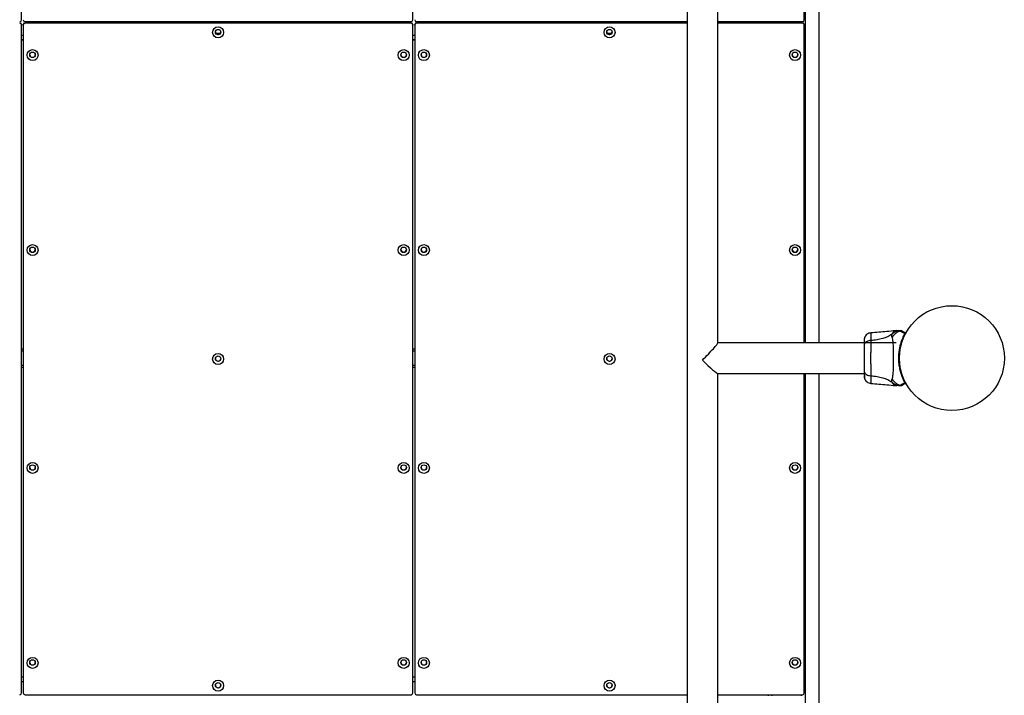
# Model space of a CAD drawing. Units: millimetres. Extents: x 1896 to 14949, y 1569 to 17451.
# Drawn here: x 12089 to 13162, y 5126 to 5863 of the extents above; entities that cross this region are included whole.
import ezdxf

# ---------------------------------------------------------------- set-up
doc = ezdxf.new("R2010")
doc.units = ezdxf.units.MM
doc.header["$LTSCALE"] = 500

msp = doc.modelspace()

# ---------------------------------------------------------------- linework, layer by layer
at = {"color": 7, "linetype": 'Continuous', "lineweight": 25}
for p, q in [((12090.8, 5863.1), (12090.8, 6591.3)), ((12517.5, 5863.1), (12517.5, 6591.3)), ((12944.2, 5863.1), (12944.2, 6577.2)), ((12945.2, 6577.2), (12945.2, 5510.9)), ((12960.2, 6577.2), (12960.2, 5510.9)), ((12816.4, 6320.9), (12816.4, 4628.2)), ((12850.1, 5510.8), (12850.1, 6320.9)), ((12090.8, 5857.9), (12090.8, 5857.2)), ((12090.8, 5129), (12090.8, 5857.2)), ((12092.8, 5857.2), (12092.8, 5857.9)), ((12092.8, 5857.2), (12092.8, 5129)), ((12094.8, 5861.2), (12515.5, 5861.2)), ((12094.8, 5859.9), (12094.8, 5859.2)), ((12515.5, 5859.9), (12094.8, 5859.9)), ((12515.5, 5859.2), (12094.8, 5859.2)), ((12515.5, 5859.2), (12515.5, 5859.9)), ((12517.5, 5857.9), (12517.5, 5857.2)), ((12517.5, 5129), (12517.5, 5857.2)), ((12519.5, 5857.2), (12519.5, 5857.9)), ((12519.5, 5857.2), (12519.5, 5129)), ((12521.5, 5861.2), (12816.4, 5861.2)), ((12521.5, 5859.9), (12521.5, 5859.2)), ((12816.4, 5859.9), (12521.5, 5859.9)), ((12816.4, 5859.2), (12521.5, 5859.2)), ((12850.1, 5861.2), (12942.2, 5861.2)), ((12942.2, 5859.9), (12850.1, 5859.9)), ((12942.2, 5859.2), (12850.1, 5859.2)), ((12905.2, 5859.9), (12905.2, 5861.2)), ((12942.2, 5859.2), (12942.2, 5859.9)), ((12944.2, 5857.9), (12944.2, 5857.2)), ((12944.2, 5510.9), (12944.2, 5857.2)), ((12090.8, 5841.7), (12092.8, 5841.7)), ((12090.8, 5841.3), (12092.8, 5841.3)), ((12090.8, 5841.1), (12092.8, 5841.1)), ((12517.5, 5841.7), (12519.5, 5841.7)), ((12517.5, 5841.3), (12519.5, 5841.3)), ((12517.5, 5841.1), (12519.5, 5841.1)), ((13045.3, 5524.1), (13043.7, 5524)), ((13053.9, 5521), (13053.8, 5520.9)), ((13053.9, 5520.9), (13053.8, 5520.9)), ((13053.9, 5520.9), (13053.9, 5520.9)), ((13044.5, 5510.9), (12850.1, 5510.9)), ((12092.8, 5503.8), (12090.8, 5503.8)), ((12519.5, 5503.8), (12517.5, 5503.8)), ((13048.1, 5497.1), (13048, 5497.1)), ((13048, 5491.1), (13048.1, 5491.1)), ((12090.8, 5484.2), (12092.8, 5484.2)), ((12092.8, 5483.9), (12090.8, 5483.9)), ((12517.5, 5484.2), (12519.5, 5484.2)), ((12519.5, 5483.9), (12517.5, 5483.9)), ((12850, 5477.2), (13009.5, 5477.2)), ((12850.1, 4628.2), (12850.1, 5477.2)), ((12944.2, 5129), (12944.2, 5477.2)), ((12945.2, 5477.2), (12945.2, 4466.7)), ((12960.2, 5477.2), (12960.2, 4466.7)), ((13016.8, 5474.8), (13016.8, 5474.3)), ((13043.7, 5464.1), (13045.3, 5464.1)), ((12090.8, 5146.6), (12092.8, 5146.6)), ((12517.5, 5146.6), (12519.5, 5146.6)), ((12094.8, 5127), (12515.5, 5127)), ((12521.5, 5127), (12816.4, 5127)), ((12850.1, 5127), (12942.2, 5127)), ((12905.2, 5125.8), (12905.2, 5127))]:
    msp.add_line(p, q, dxfattribs=at)
at = {"color": 8, "linetype": 'Continuous', "lineweight": 25}
for p, q in [((12909.2, 5859.9), (12909.2, 5861.2)), ((12941.2, 5859.9), (12941.2, 5861.2)), ((12090.8, 5846.2), (12092.8, 5846.2)), ((12302.6, 5848.5), (12307.8, 5848.5)), ((12517.5, 5846.2), (12519.5, 5846.2)), ((12729.3, 5848.5), (12734.4, 5848.5)), ((12092.8, 5501.8), (12090.8, 5501.8)), ((12519.5, 5501.8), (12517.5, 5501.8)), ((12092.8, 5485.9), (12090.8, 5485.9)), ((12519.5, 5485.9), (12517.5, 5485.9)), ((12090.8, 5141.5), (12092.8, 5141.5)), ((12517.5, 5141.5), (12519.5, 5141.5)), ((12909.2, 5125.8), (12909.2, 5127)), ((12941.2, 5125.8), (12941.2, 5127))]:
    msp.add_line(p, q, dxfattribs=at)
at = {"color": 7, "linetype": 'Continuous', "lineweight": 25}
for centre, radius in [((12305.2, 5849.3), 5.99), ((12305.2, 5849.6), 2.99), ((12731.9, 5849.3), 5.99), ((12731.8, 5849.6), 2.99), ((12102.9, 5824.5), 5.99), ((12507.5, 5824.5), 5.99), ((12529.5, 5824.5), 5.99), ((12934.2, 5824.5), 5.99), ((12102.8, 5824.8), 2.99), ((12507.5, 5824.8), 2.99), ((12529.5, 5824.8), 2.99), ((12934.2, 5824.8), 2.99), ((12102.9, 5611.9), 5.99), ((12102.8, 5612.2), 2.99), ((12507.5, 5611.9), 5.99), ((12507.5, 5612.2), 2.99), ((12529.5, 5611.9), 5.99), ((12529.5, 5612.2), 2.99), ((12934.2, 5611.9), 5.99), ((12934.2, 5612.2), 2.99), ((13105.2, 5494.1), 57.2), ((12305.2, 5493.1), 5.99), ((12305.2, 5493.5), 2.99), ((12731.9, 5493.1), 5.99), ((12731.8, 5493.5), 2.99), ((12102.9, 5374.4), 5.99), ((12507.5, 5374.4), 5.99), ((12529.5, 5374.4), 5.99), ((12934.2, 5374.4), 5.99), ((12102.8, 5374.8), 2.99), ((12507.5, 5374.8), 2.99), ((12529.5, 5374.8), 2.99), ((12934.2, 5374.8), 2.99), ((12102.9, 5161.8), 5.99), ((12102.8, 5162.2), 2.99), ((12507.5, 5161.8), 5.99), ((12507.5, 5162.2), 2.99), ((12529.5, 5161.8), 5.99), ((12529.5, 5162.2), 2.99), ((12934.2, 5161.8), 5.99), ((12934.2, 5162.2), 2.99), ((12305.2, 5137), 5.99), ((12731.9, 5137), 5.99), ((12305.2, 5137.3), 2.99), ((12731.8, 5137.3), 2.99)]:
    msp.add_circle(centre, radius, dxfattribs=at)
for centre, radius, start, end in [((12088.9, 5863.1), 1.99, 269.7725, 359.7707), ((12094.8, 5863.1), 1.99, 180.2293, 270.2275), ((12515.5, 5863.1), 1.99, 269.7725, 359.7707), ((12521.5, 5863.1), 1.99, 180.2293, 270.2275), ((12942.2, 5863.1), 1.99, 269.7725, 359.7707), ((12088.9, 5857.9), 1.99, 0.2293, 90.2275), ((12088.9, 5857.2), 1.99, 0.2293, 90.2275), ((12094.8, 5857.9), 1.99, 89.7725, 179.7707), ((12094.8, 5857.2), 1.99, 89.7725, 179.7707), ((12515.5, 5857.9), 1.99, 0.2293, 90.2275), ((12515.5, 5857.2), 1.99, 0.2293, 90.2275), ((12521.5, 5857.9), 1.99, 89.7725, 179.7707), ((12521.5, 5857.2), 1.99, 89.7725, 179.7707), ((12942.2, 5857.9), 1.99, 0.2293, 90.2275), ((12942.2, 5857.2), 1.99, 0.2293, 90.2275), ((12305.2, 5850), 2.99, 183.8658, 270.2247), ((12305.2, 5850), 2.99, 269.7392, 356.1703), ((12731.8, 5850), 2.99, 183.8658, 270.2247), ((12731.9, 5850), 2.99, 269.7392, 356.1703), ((12102.8, 5825.2), 2.99, 183.8658, 270.2247), ((12102.9, 5825.2), 2.99, 269.7392, 356.1703), ((12507.5, 5825.2), 2.99, 183.8658, 270.2247), ((12507.5, 5825.2), 2.99, 269.7392, 356.1703), ((12529.5, 5825.2), 2.99, 183.8658, 270.2247), ((12529.5, 5825.2), 2.99, 269.7392, 356.1703), ((12934.2, 5825.2), 2.99, 183.8658, 270.2247), ((12934.2, 5825.2), 2.99, 269.7392, 356.1703), ((12102.8, 5612.6), 2.99, 183.8658, 270.2247), ((12102.9, 5612.6), 2.99, 269.7392, 356.1703), ((12507.5, 5612.6), 2.99, 183.8658, 270.2247), ((12507.5, 5612.6), 2.99, 269.7392, 356.1703), ((12529.5, 5612.6), 2.99, 183.8658, 270.2247), ((12529.5, 5612.6), 2.99, 269.7392, 356.1703), ((12934.2, 5612.6), 2.99, 183.8658, 270.2247), ((12934.2, 5612.6), 2.99, 269.7392, 356.1703), ((13053.8, 5520.4), 0.498, 339.2682, 88.2847), ((13054.2, 5521.2), 0.5, 332.2402, 60), ((12305.2, 5493.9), 2.99, 183.8658, 270.2247), ((12305.2, 5493.9), 2.99, 269.7392, 356.1703), ((12731.8, 5493.9), 2.99, 183.8658, 270.2247), ((12731.9, 5493.9), 2.99, 269.7392, 356.1703), ((13053.8, 5467.7), 0.498, 271.7157, 20.7303), ((13054.2, 5466.9), 0.5, 300, 27.7598), ((12102.8, 5375.2), 2.99, 183.8658, 270.2247), ((12102.9, 5375.2), 2.99, 269.7392, 356.1703), ((12507.5, 5375.2), 2.99, 183.8658, 270.2247), ((12507.5, 5375.2), 2.99, 269.7392, 356.1703), ((12529.5, 5375.2), 2.99, 183.8658, 270.2247), ((12529.5, 5375.2), 2.99, 269.7392, 356.1703), ((12934.2, 5375.2), 2.99, 183.8658, 270.2247), ((12934.2, 5375.2), 2.99, 269.7392, 356.1703), ((12102.8, 5162.5), 2.99, 183.8658, 270.2247), ((12102.9, 5162.5), 2.99, 269.7392, 356.1703), ((12507.5, 5162.5), 2.99, 183.8658, 270.2247), ((12507.5, 5162.5), 2.99, 269.7392, 356.1703), ((12529.5, 5162.5), 2.99, 183.8658, 270.2247), ((12529.5, 5162.5), 2.99, 269.7392, 356.1703), ((12934.2, 5162.5), 2.99, 183.8658, 270.2247), ((12934.2, 5162.5), 2.99, 269.7392, 356.1703), ((12305.2, 5137.7), 2.99, 183.8658, 270.2247), ((12305.2, 5137.7), 2.99, 269.7392, 356.1703), ((12731.8, 5137.7), 2.99, 183.8658, 270.2247), ((12731.9, 5137.7), 2.99, 269.7392, 356.1703), ((12088.9, 5129), 1.99, 269.7725, 359.7707), ((12094.8, 5129), 1.99, 180.2293, 270.2275), ((12515.5, 5129), 1.99, 269.7725, 359.7707), ((12521.5, 5129), 1.99, 180.2293, 270.2275), ((12942.2, 5129), 1.99, 269.7725, 359.7707)]:
    msp.add_arc(centre, radius, start, end, dxfattribs=at)
for major_axis, start_param, end_param in [((16.8, 16.8), 4.649295, 6.220092), ((-16.8, 16.8), 1.63389, 3.078499)]:
    msp.add_ellipse((12833.2, 5494.1), major_axis=major_axis, ratio=0.063178, start_param=start_param, end_param=end_param, dxfattribs=at)
for points, knots in [([(13016.9, 5521.6), (13016.1, 5521.5), (13014.7, 5521.3), (13012.7, 5520.1), (13011, 5518.6), (13010.4, 5517.2), (13010, 5516.5)], [0, 0, 0, 0, 0.249942, 0.499965, 0.750054, 1, 1, 1, 1]), ([(13043.7, 5524), (13040.5, 5523.6), (13031.6, 5522.7), (13022.6, 5522), (13016.8, 5521.6)], [0, 0, 0, 0, 0.355639, 1, 1, 1, 1]), ([(13039.9, 5520.1), (13038.4, 5519.1), (13035.3, 5517.3), (13029.7, 5515.3), (13023.5, 5513.8), (13019.1, 5513.5), (13016.8, 5513.3)], [0, 0, 0, 0, 0.2351666, 0.4749846, 0.7275965, 1, 1, 1, 1]), ([(13039.9, 5520.1), (13039.7, 5519.7), (13039.5, 5519.2), (13039.4, 5518.4), (13039.5, 5517.5), (13039.7, 5516.8), (13039.9, 5516.3)], [0, 0, 0, 0, 0.224113, 0.402747, 0.562991, 1, 1, 1, 1]), ([(13049, 5524), (13048.3, 5524), (13046.7, 5523.8), (13044.3, 5523.1), (13041.9, 5521.9), (13040.5, 5520.7), (13039.9, 5520.1)], [0, 0, 0, 0, 0.209442, 0.472952, 0.736475, 1, 1, 1, 1]), ([(13048.8, 5523.6), (13048.7, 5523.6), (13047.4, 5523.2), (13045, 5522.1), (13042, 5519.7), (13040.6, 5517.4), (13039.9, 5516.3)], [0, 0, 0, 0, 0.02838, 0.352236, 0.676143, 1, 1, 1, 1]), ([(13045.3, 5524.1), (13045.3, 5524.1), (13045.2, 5524.1), (13045.5, 5524.1), (13046.3, 5524.1), (13047.5, 5524.1), (13048.6, 5524.1), (13049.1, 5524.1)], [0, 0, 0, 0, 0.0000929, 0.2526509, 0.505332, 0.756361, 1, 1, 1, 1]), ([(13053.9, 5467.2), (13053.6, 5467.7), (13053.1, 5468.6), (13052.1, 5470.8), (13050.8, 5473.9), (13049.4, 5478.3), (13048.2, 5483.4), (13047.4, 5488.9), (13047.2, 5494.6), (13047.4, 5499.2), (13048, 5503.3), (13048.7, 5506.9), (13049.7, 5510.9), (13050.9, 5514.4), (13052.1, 5517.2), (13053.1, 5519.4), (13053.6, 5520.4), (13053.9, 5520.9)], [0, 0, 0, 0, 0.045234, 0.090472, 0.169947, 0.249478, 0.335932, 0.422459, 0.508535, 0.594607, 0.632217, 0.700195, 0.768145, 0.835298, 0.902425, 0.951215, 1, 1, 1, 1]), ([(13048.8, 5523.6), (13048.8, 5523.6), (13048.8, 5523.7), (13048.8, 5523.8), (13048.8, 5524), (13048.9, 5524), (13049, 5524), (13049, 5524)], [0, 0, 0, 0, 0.000007, 0.33198, 0.666332, 0.999993, 1, 1, 1, 1]), ([(13053.9, 5520.9), (13053.2, 5521.2), (13052, 5521.8), (13050.6, 5522.5), (13049.5, 5523.1), (13049, 5523.4), (13048.8, 5523.6), (13048.8, 5523.6), (13048.8, 5523.6)], [0, 0, 0, 0, 0.211685, 0.42373, 0.665973, 0.908215, 0.999996, 1, 1, 1, 1]), ([(13049, 5524), (13049, 5524), (13049, 5524), (13049.1, 5524), (13049.1, 5524.1), (13049.1, 5524.1), (13049.1, 5524.1)], [0, 0, 0, 0, 0.00004, 0.499952, 0.99996, 1, 1, 1, 1]), ([(13051.2, 5523.5), (13051.2, 5523.5), (13051.2, 5523.5), (13051.3, 5523.4), (13051.4, 5523.3), (13051.6, 5523.3), (13051.7, 5523.2), (13051.7, 5523.2)], [0, 0, 0, 0, 0.331546, 0.498641, 0.665784, 0.832879, 1, 1, 1, 1]), ([(13051.7, 5523.2), (13051.9, 5523.1), (13052.2, 5522.9), (13053.2, 5522.4), (13054, 5521.9), (13054.4, 5521.7), (13054.5, 5521.6)], [0, 0, 0, 0, 0.367066, 0.744782, 0.915951, 1, 1, 1, 1]), ([(13053.9, 5521), (13053.9, 5521), (13054.1, 5521.3), (13054.3, 5521.5), (13054.4, 5521.6), (13054.5, 5521.6), (13054.5, 5521.6)], [0, 0, 0, 0, 0.132228, 0.475445, 0.830597, 1, 1, 1, 1]), ([(13053.9, 5520.9), (13053.9, 5520.9), (13053.9, 5520.9), (13053.9, 5521), (13053.9, 5521)], [0, 0, 0, 0, 0.499963, 1, 1, 1, 1]), ([(13053.9, 5521), (13054, 5521), (13054.1, 5520.9), (13054.2, 5520.8), (13054.3, 5520.7), (13054.4, 5520.6), (13054.4, 5520.4), (13054.4, 5520.3), (13054.3, 5520.3), (13054.3, 5520.3)], [0, 0, 0, 0, 0.170809, 0.341619, 0.512428, 0.683238, 0.854047, 0.930432, 1, 1, 1, 1]), ([(13053.9, 5521), (13053.9, 5521), (13053.9, 5521), (13053.9, 5521), (13053.9, 5521), (13053.9, 5521), (13053.9, 5521), (13053.9, 5521), (13053.9, 5521)], [0, 0, 0, 0, 0.1262237, 0.2569709, 0.4285093, 0.604715, 0.8014009, 1, 1, 1, 1]), ([(13054.7, 5520.9), (13054.7, 5520.9), (13054.6, 5520.9), (13054.5, 5520.6), (13054.4, 5520.3), (13054.3, 5520.3)], [0, 0, 0, 0, 0.428049, 0.87093, 1, 1, 1, 1]), ([(13054.3, 5520.3), (13054.3, 5520.3), (13054.3, 5520.3), (13054.3, 5520.2), (13054.3, 5520.2), (13054.3, 5520.2)], [0, 0, 0, 0, 0.499965, 0.749978, 1, 1, 1, 1]), ([(13054.3, 5520.2), (13054.3, 5520.2), (13054.3, 5520.2), (13054.3, 5520.2), (13054.3, 5520.2), (13054.3, 5520.2), (13054.3, 5520.2)], [0, 0, 0, 0, 0.249997, 0.499995, 0.749997, 1, 1, 1, 1]), ([(13010, 5516.6), (13009.9, 5516.1), (13009.6, 5515.1), (13009.5, 5513.9), (13009.5, 5513.3)], [0, 0, 0, 0, 0.511239, 1, 1, 1, 1]), ([(13010, 5516.5), (13010, 5516.3), (13009.8, 5515.7), (13009.6, 5514.3), (13009.5, 5512.7), (13009.5, 5511.4), (13009.5, 5510.9)], [0, 0, 0, 0, 0.28225, 0.555737, 0.818942, 1, 1, 1, 1]), ([(13009.5, 5513.6), (13009.5, 5513.6), (13009.5, 5513.6), (13009.5, 5513.6), (13009.5, 5513.6)], [0, 0, 0, 0, 0.6111849, 1, 1, 1, 1]), ([(13016.8, 5513.3), (13016.1, 5513.2), (13014.6, 5513), (13012.7, 5512.3), (13011, 5511.1), (13009.7, 5509.6), (13009.6, 5508.4), (13009.5, 5507.8)], [0, 0, 0, 0, 0.186726, 0.3735087, 0.5603417, 0.780154, 1, 1, 1, 1]), ([(13009.5, 5513.3), (13009.5, 5512.9), (13009.5, 5512.3), (13009.5, 5510.4), (13009.5, 5508.7), (13009.5, 5507.8)], [0, 0, 0, 0, 0.3335122, 0.6665077, 1, 1, 1, 1]), ([(13009.5, 5507.8), (13009.5, 5506.9), (13009.5, 5504.9), (13009.5, 5501.5), (13009.5, 5497.9), (13009.5, 5494.1), (13009.5, 5490.3), (13009.5, 5486.6), (13009.5, 5483.2), (13009.5, 5481.2), (13009.5, 5480.3)], [0, 0, 0, 0, 0.124908, 0.249844, 0.374593, 0.499792, 0.624956, 0.749662, 0.874775, 1, 1, 1, 1]), ([(13016.8, 5513.3), (13016.8, 5511.9), (13016.8, 5509.2), (13016.7, 5504.5), (13016.6, 5499.4), (13016.6, 5494.1), (13016.6, 5488.7), (13016.7, 5483.6), (13016.8, 5478.9), (13016.8, 5476.2), (13016.8, 5474.8)], [0, 0, 0, 0, 0.124446, 0.248457, 0.373453, 0.499821, 0.626066, 0.750997, 0.875313, 1, 1, 1, 1]), ([(13039.9, 5516.3), (13040, 5515.9), (13040.3, 5515.1), (13040.6, 5513.2), (13040.8, 5510.9), (13041, 5508.2), (13041.1, 5505), (13041.2, 5501.5), (13041.3, 5497.8), (13041.3, 5494.1), (13041.3, 5490.3), (13041.2, 5486.6), (13041.1, 5483.1), (13041, 5479.9), (13040.8, 5477.2), (13040.6, 5474.9), (13040.3, 5473), (13040, 5472.2), (13039.9, 5471.8)], [0, 0, 0, 0, 0.055707, 0.115623, 0.177747, 0.241267, 0.305456, 0.370168, 0.435004, 0.49999, 0.564968, 0.629861, 0.694525, 0.758753, 0.822253, 0.884378, 0.944293, 1, 1, 1, 1]), ([(13009.5, 5480.3), (13009.5, 5479.7), (13009.7, 5478.7), (13010.6, 5477.3), (13012.1, 5476.1), (13014.2, 5475.2), (13015.9, 5474.9), (13016.8, 5474.8)], [0, 0, 0, 0, 0.186759, 0.373537, 0.560286, 0.780202, 1, 1, 1, 1]), ([(13009.5, 5480.3), (13009.5, 5479.2), (13009.5, 5477), (13009.5, 5475.9), (13009.5, 5475.3)], [0, 0, 0, 0, 0.4998928, 1, 1, 1, 1]), ([(13009.6, 5479.2), (13009.7, 5478.2), (13009.7, 5476.1), (13009.8, 5473.8), (13009.9, 5472.2), (13010, 5471.8), (13010, 5471.6)], [0, 0, 0, 0, 0.243501, 0.491197, 0.743286, 1, 1, 1, 1]), ([(13016.8, 5474.8), (13019.1, 5474.6), (13023.5, 5474.3), (13029.7, 5472.8), (13035.3, 5470.8), (13038.4, 5469), (13039.9, 5468)], [0, 0, 0, 0, 0.272403, 0.525015, 0.764833, 1, 1, 1, 1]), ([(13009.6, 5474.5), (13009.6, 5474.1), (13009.6, 5472.7), (13009.9, 5472.1), (13010.1, 5471.5)], [0, 0, 0, 0, 0.255556, 1, 1, 1, 1]), ([(13010, 5471.6), (13010.4, 5470.9), (13011, 5469.5), (13012.7, 5468), (13014.7, 5466.9), (13016.1, 5466.6), (13016.9, 5466.5)], [0, 0, 0, 0, 0.249938, 0.500025, 0.750053, 1, 1, 1, 1]), ([(13016.8, 5466.5), (13022.6, 5466.1), (13031.6, 5465.4), (13040.5, 5464.5), (13043.7, 5464.1)], [0, 0, 0, 0, 0.644361, 1, 1, 1, 1]), ([(13039.9, 5471.8), (13039.7, 5471.3), (13039.5, 5470.7), (13039.4, 5469.8), (13039.4, 5469.3), (13039.5, 5468.7), (13039.7, 5468.3), (13039.9, 5468)], [0, 0, 0, 0, 0.436854, 0.55622, 0.683644, 0.825126, 1, 1, 1, 1]), ([(13039.9, 5471.8), (13040.6, 5470.7), (13042, 5468.4), (13045, 5466), (13047.4, 5464.9), (13048.7, 5464.5), (13048.8, 5464.5)], [0, 0, 0, 0, 0.323857, 0.647764, 0.97162, 1, 1, 1, 1]), ([(13039.9, 5468), (13040.5, 5467.4), (13041.9, 5466.2), (13044.3, 5465), (13046.7, 5464.3), (13048.3, 5464.1), (13049, 5464.1)], [0, 0, 0, 0, 0.263525, 0.527048, 0.790558, 1, 1, 1, 1]), ([(13049.1, 5464.1), (13048.6, 5464.1), (13047.5, 5464.1), (13046.3, 5464.1), (13045.5, 5464.1), (13045.4, 5464.1), (13045.3, 5464.1)], [0, 0, 0, 0, 0.243638, 0.4946, 0.747308, 1, 1, 1, 1]), ([(13048.8, 5464.5), (13048.8, 5464.5), (13048.8, 5464.5), (13049, 5464.7), (13049.6, 5465.1), (13050.6, 5465.6), (13052, 5466.3), (13053.2, 5466.9), (13053.9, 5467.2)], [0, 0, 0, 0, 0.000004, 0.145958, 0.361097, 0.57623, 0.788296, 1, 1, 1, 1]), ([(13049, 5464.1), (13049, 5464.1), (13049, 5464.1), (13048.9, 5464.1), (13048.8, 5464.2), (13048.8, 5464.3), (13048.8, 5464.4), (13048.8, 5464.5), (13048.8, 5464.5)], [0, 0, 0, 0, 0.000007, 0.244231, 0.335748, 0.669078, 0.999993, 1, 1, 1, 1]), ([(13049.1, 5464.1), (13049.1, 5464.1), (13049.1, 5464.1), (13049.1, 5464.1), (13049, 5464.1), (13049, 5464.1), (13049, 5464.1)], [0, 0, 0, 0, 0.00004, 0.49995, 0.99996, 1, 1, 1, 1]), ([(13051.7, 5464.9), (13051.6, 5464.9), (13051.5, 5464.8), (13051.3, 5464.7), (13051.2, 5464.6), (13051.2, 5464.6), (13051.2, 5464.6)], [0, 0, 0, 0, 0.249672, 0.499434, 0.749604, 1, 1, 1, 1]), ([(13054.5, 5466.5), (13054.4, 5466.4), (13054, 5466.2), (13053.2, 5465.8), (13052.2, 5465.2), (13051.9, 5465), (13051.7, 5464.9)], [0, 0, 0, 0, 0.082594, 0.255331, 0.622311, 1, 1, 1, 1]), ([(13054.5, 5466.5), (13054.4, 5466.5), (13054.4, 5466.5), (13054.2, 5466.7), (13054, 5467), (13053.9, 5467.1), (13053.9, 5467.2)], [0, 0, 0, 0, 0.341075, 0.690857, 0.844616, 1, 1, 1, 1]), ([(13054.3, 5467.9), (13054.3, 5467.8), (13054.4, 5467.7), (13054.5, 5467.4), (13054.7, 5467.2), (13054.7, 5467.2), (13054.7, 5467.2)], [0, 0, 0, 0, 0.151187, 0.3039874, 0.6474308, 1, 1, 1, 1])]:
    msp.add_open_spline(points, degree=3, knots=knots, dxfattribs=at)
at = {"color": 8, "linetype": 'Continuous', "lineweight": 25}
for points, knots in [([(13016.9, 5521.6), (13016.9, 5521.6), (13016.9, 5521.8), (13016.9, 5521.2), (13016.8, 5519.6), (13016.8, 5517), (13016.8, 5514.5), (13016.8, 5513.3)], [0, 0, 0, 0, 0.000083, 0.248336, 0.497983, 0.748271, 1, 1, 1, 1]), ([(13043.7, 5524), (13043.7, 5524), (13043.8, 5524), (13043.4, 5523.9), (13042.7, 5523.6), (13041.6, 5522.9), (13040.6, 5521.8), (13040.1, 5520.6), (13039.9, 5520.1)], [0, 0, 0, 0, 0.00079, 0.226984, 0.466463, 0.638931, 0.820982, 1, 1, 1, 1]), ([(13016.8, 5474.3), (13016.8, 5473.2), (13016.8, 5471), (13016.8, 5468.5), (13016.9, 5467), (13016.9, 5466.3), (13016.9, 5466.5), (13016.9, 5466.5)], [0, 0, 0, 0, 0.222582, 0.482216, 0.741081, 0.999868, 1, 1, 1, 1]), ([(13039.9, 5468), (13040.1, 5467.5), (13040.6, 5466.3), (13041.6, 5465.2), (13042.7, 5464.5), (13043.5, 5464.2), (13043.6, 5464.2), (13043.7, 5464.1)], [0, 0, 0, 0, 0.179139, 0.36122, 0.534148, 0.774181, 1, 1, 1, 1])]:
    msp.add_open_spline(points, degree=3, knots=knots, dxfattribs=at)
at = {"color": 7, "linetype": 'Continuous', "lineweight": 25}
for points in [[(13051.7, 5523.2), (13051.5, 5523.3), (13051, 5523.5), (13050.3, 5523.7), (13049.5, 5523.7), (13049.1, 5523.7), (13048.8, 5523.6)], [(13051.2, 5523.5), (13050.8, 5523.7), (13050.1, 5524), (13049.4, 5524), (13049, 5524)], [(13051.1, 5523.5), (13050.8, 5523.7), (13050.2, 5524), (13049.5, 5524), (13049.1, 5524.1)], [(13053.9, 5520.9), (13053.9, 5520.9), (13054, 5520.9), (13054.1, 5520.8), (13054.2, 5520.8), (13054.3, 5520.7), (13054.3, 5520.6), (13054.4, 5520.4), (13054.4, 5520.3), (13054.3, 5520.3), (13054.3, 5520.2)], [(13048.8, 5464.5), (13049.1, 5464.4), (13049.5, 5464.4), (13050.3, 5464.4), (13051, 5464.6), (13051.5, 5464.8), (13051.7, 5464.9)], [(13049, 5464.1), (13049.4, 5464.1), (13050.1, 5464.1), (13050.8, 5464.4), (13051.2, 5464.6)], [(13049.1, 5464.1), (13049.5, 5464.1), (13050.2, 5464.1), (13050.8, 5464.4), (13051.1, 5464.6)]]:
    msp.add_open_spline(points, degree=3, dxfattribs=at)

doc.saveas('drawing.dxf')
